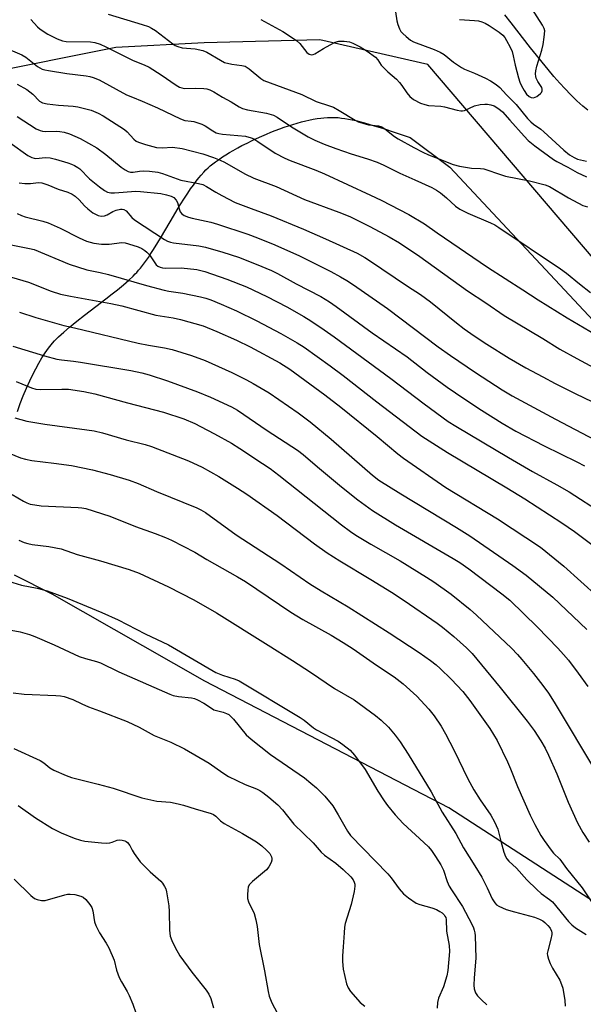
# Model space of a CAD drawing. Units: inches. Extents: x 1207772 to 1213771, y 565456 to 569456.
# Drawn here: x 1211402 to 1211576, y 565934 to 566238 of the extents above; entities that cross this region are included whole.
import ezdxf

# ---------------------------------------------------------------- set-up
doc = ezdxf.new("R2010")
doc.units = ezdxf.units.IN
doc.header["$MEASUREMENT"] = 0
for name, color, linetype in [('HYDRO-Single Line Stream', 4, 'Continuous'), ('NTRL-Pasture Land', 2, 'Continuous'), ('NTRL-Trees', 3, 'Continuous'), ('Undefined', 1, 'Continuous')]:
    doc.layers.add(name, color=color, linetype=linetype)

msp = doc.modelspace()

# ---------------------------------------------------------------- linework, layer by layer
at = {"layer": 'HYDRO-Single Line Stream'}
msp.add_lwpolyline([(1211576.9, 566210.21), (1211575.38, 566211.48), (1211574.46, 566212.29), (1211573.54, 566213.14), (1211572.62, 566214.03), (1211571.7, 566214.95), (1211569.86, 566216.87), (1211568.33, 566218.54), (1211566.49, 566220.63), (1211564.66, 566222.79), (1211562.84, 566225), (1211561.05, 566227.23), (1211559.27, 566229.48), (1211553.27, 566237.19), (1211551.37, 566239.61)], dxfattribs=at)
at = {"layer": 'NTRL-Pasture Land'}
for points in [[(1211400.92, 566117.31), (1211401.81, 566119.69), (1211402.75, 566122.07), (1211403.73, 566124.42), (1211404.76, 566126.72), (1211405.66, 566128.63), (1211406.59, 566130.47), (1211407.54, 566132.22), (1211408.51, 566133.86), (1211409.49, 566135.39), (1211409.98, 566136.1), (1211410.48, 566136.78), (1211411.31, 566137.82), (1211411.72, 566138.3), (1211412.39, 566139.02), (1211413.61, 566140.25), (1211414.4, 566141), (1211415.24, 566141.76), (1211417.03, 566143.3), (1211419.27, 566145.13), (1211421.63, 566146.98), (1211425.09, 566149.63), (1211428.2, 566152), (1211430.21, 566153.56), (1211431.82, 566154.84), (1211433.65, 566156.35), (1211434.51, 566157.09), (1211435.33, 566157.82), (1211436.6, 566159.01), (1211437.3, 566159.7), (1211437.73, 566160.15), (1211438.33, 566160.82), (1211438.93, 566161.53), (1211439.53, 566162.29), (1211440.13, 566163.09), (1211441.34, 566164.78), (1211441.94, 566165.68), (1211442.75, 566166.92), (1211443.97, 566168.86), (1211445.4, 566171.22), (1211449.11, 566177.52), (1211450.99, 566180.66), (1211452.68, 566183.36), (1211453.52, 566184.65), (1211454.37, 566185.91), (1211455.23, 566187.12), (1211456.09, 566188.28), (1211456.95, 566189.37), (1211457.6, 566190.15), (1211458.47, 566191.12), (1211459.12, 566191.79), (1211459.78, 566192.42), (1211460.44, 566193), (1211461.23, 566193.64), (1211462.09, 566194.3), (1211463.01, 566194.95), (1211464.24, 566195.79), (1211465.29, 566196.45), (1211466.38, 566197.12), (1211467.51, 566197.79), (1211468.99, 566198.62), (1211470.21, 566199.28), (1211471.79, 566200.09), (1211473.4, 566200.88), (1211474.72, 566201.5), (1211476.39, 566202.25), (1211477.75, 566202.83), (1211479.11, 566203.4), (1211480.48, 566203.93), (1211481.86, 566204.45), (1211483.23, 566204.94), (1211484.59, 566205.4), (1211485.95, 566205.83), (1211487.3, 566206.23), (1211488.62, 566206.59), (1211489.93, 566206.92), (1211490.89, 566207.14), (1211492.16, 566207.4), (1211493.38, 566207.62), (1211494.58, 566207.79), (1211495.45, 566207.89), (1211496.57, 566207.98), (1211497.39, 566208.01), (1211498.43, 566208.01), (1211499.18, 566207.98), (1211499.92, 566207.92), (1211500.93, 566207.8), (1211501.98, 566207.65), (1211503.07, 566207.46), (1211504.18, 566207.24), (1211505.32, 566206.99), (1211506.49, 566206.71), (1211507.98, 566206.32), (1211510.75, 566205.52), (1211513.93, 566204.53), (1211517.52, 566203.34), (1211522.16, 566201.75), (1211534.34, 566192.64), (1211612.56, 566109.04)], [(1211623.89, 565936.76), (1211534.05, 565994.96), (1211458.72, 566034.04), (1211411.66, 566060.94), (1211400, 566066.72)]]:
    msp.add_lwpolyline(points, dxfattribs=at)
at = {"layer": 'NTRL-Trees'}
msp.add_lwpolyline([(1211635.49, 566233.73), (1211660.49, 566208.73), (1211697.99, 566171.23), (1211702.2, 566162.82), (1211773.39, 566057.96), (1211764.69, 566027.53), (1211732.51, 566016.22), (1211693.38, 566049.27), (1211647.29, 566109.27), (1211586.41, 566155.37), (1211527.53, 566224.3), (1211494.23, 566231.89), (1211458.58, 566231.02), (1211431.32, 566229.57), (1211389.65, 566221.23), (1211352.15, 566258.73), (1211331.32, 566300.4), (1211324.65, 566329.29), (1211334.22, 566351.9), (1211358.41, 566362.9), (1211422.99, 566362.9), (1211527.15, 566342.07), (1211606.32, 566300.4), (1211614.65, 566279.57)], close=True, dxfattribs=at)
at = {"layer": 'Undefined'}
for points, elevation in [([(1211401.51, 566187.78), (1211403.24, 566187.6), (1211404.97, 566187.63), (1211407.46, 566187.87), (1211408.48, 566187.78), (1211410.28, 566187.21), (1211413.51, 566185.84), (1211416.48, 566184.95), (1211417.8, 566184.33), (1211418.75, 566183.71), (1211419.95, 566182.57), (1211421.62, 566180.66), (1211422.62, 566179.74), (1211424.25, 566178.56), (1211425.8, 566177.75), (1211426.82, 566177.55), (1211427.82, 566177.65), (1211428.61, 566177.96), (1211430.41, 566178.96), (1211431.44, 566179.42), (1211432.78, 566179.68), (1211433.3, 566179.67), (1211433.8, 566179.56), (1211434.46, 566179.15), (1211436.25, 566177.11), (1211437.08, 566176.39), (1211446.29, 566170.34), (1211447.22, 566169.83), (1211448.22, 566169.48), (1211449.08, 566169.31), (1211456.93, 566168.34), (1211458.93, 566167.99), (1211464.31, 566166.44), (1211469.18, 566164.87), (1211474.62, 566162.74), (1211479.36, 566160.73), (1211481.21, 566159.79), (1211486.98, 566156.61), (1211494.51, 566152.72), (1211497.26, 566151.1), (1211499.33, 566149.7), (1211510.38, 566141.53), (1211521.16, 566134.15), (1211527.36, 566129.3), (1211533.55, 566124.81), (1211538.66, 566121.28), (1211544.12, 566117.7), (1211550.54, 566113.67), (1211554.77, 566111.23), (1211563.44, 566106.71), (1211573.56, 566101.72), (1211575.87, 566100.46)], 512), ([(1211400.87, 566178.36), (1211402.19, 566177.72), (1211403.31, 566177.34), (1211408.78, 566175.99), (1211410.45, 566175.47), (1211414.11, 566173.86), (1211419.94, 566170.86), (1211422.3, 566169.86), (1211424.47, 566169.23), (1211426.93, 566168.84), (1211429.25, 566168.92), (1211433.19, 566169.37), (1211434.16, 566169.29), (1211435.23, 566169.03), (1211438.24, 566168.03), (1211439.29, 566167.55), (1211440.27, 566166.98), (1211440.91, 566166.43), (1211441.64, 566165.57), (1211443.77, 566162.56), (1211444.31, 566162.08), (1211444.94, 566161.77), (1211445.7, 566161.59), (1211446.51, 566161.51), (1211451.41, 566161.56), (1211456.3, 566161.04), (1211458.75, 566160.42), (1211465.58, 566158.13), (1211471.57, 566155.73), (1211477.89, 566152.72), (1211484.09, 566149.52), (1211489.29, 566146.61), (1211491.51, 566145.22), (1211495.61, 566142.5), (1211498.71, 566140.3), (1211516.12, 566127.48), (1211526.47, 566119.61), (1211533.88, 566114.22), (1211536.23, 566112.72), (1211552.45, 566103.04), (1211559.86, 566098.72), (1211567.32, 566094.67), (1211571.16, 566092.47), (1211572.92, 566091.38), (1211579.6, 566087.02)], 514), ([(1211398.97, 566168.65), (1211404.62, 566167.56), (1211406.11, 566167.19), (1211416.9, 566162.67), (1211422.35, 566160.94), (1211426.49, 566160.13), (1211429, 566159.53), (1211440.74, 566156.16), (1211446.24, 566154.7), (1211447.65, 566154.41), (1211451.95, 566153.76), (1211457.44, 566152.66), (1211459.05, 566152.25), (1211460.58, 566151.72), (1211463.83, 566150.41), (1211468.55, 566148.3), (1211474.8, 566145.27), (1211482.24, 566141.34), (1211487.26, 566138.46), (1211489.46, 566137.08), (1211497.48, 566131.4), (1211501.47, 566128.41), (1211511.79, 566120.27), (1211525.69, 566109.66), (1211533.64, 566104.59), (1211551.94, 566093.69), (1211557.51, 566090.28), (1211568.91, 566082.95), (1211572.77, 566080.26), (1211579.43, 566075.3)], 516), ([(1211394.84, 566159.9), (1211404.4, 566157.21), (1211411.36, 566154.42), (1211414.2, 566153.47), (1211417.35, 566152.8), (1211429.81, 566150.61), (1211433.14, 566149.85), (1211443.6, 566146.99), (1211448.96, 566146.15), (1211451.23, 566145.69), (1211458.22, 566143.66), (1211462.49, 566141.97), (1211468.56, 566139.26), (1211472.74, 566137.19), (1211481.94, 566132.23), (1211485.02, 566130.31), (1211495.74, 566122.44), (1211500.68, 566118.62), (1211511.94, 566109.5), (1211518.29, 566104.25), (1211520.07, 566102.9), (1211533.17, 566093.8), (1211549.08, 566084.1), (1211562.28, 566075.36), (1211569.53, 566069.58), (1211580.03, 566060.12)], 518), ([(1211401.61, 566147.86), (1211406.59, 566146.26), (1211415.26, 566143.76), (1211418.55, 566143.05), (1211438.17, 566138.37), (1211441.33, 566137.7), (1211446.34, 566136.87), (1211448.67, 566136.37), (1211454.69, 566134.54), (1211458.87, 566132.97), (1211467.13, 566129.27), (1211471.59, 566127.05), (1211473.65, 566125.95), (1211478.59, 566123.02), (1211487.51, 566116.81), (1211491.24, 566114.04), (1211497.76, 566108.72), (1211510.53, 566097.65), (1211512.46, 566096.08), (1211519.2, 566091.84), (1211536.38, 566081.5), (1211540.57, 566078.87), (1211553.75, 566069.78), (1211557.91, 566066.78), (1211566.09, 566060), (1211576.6, 566049.97)], 520), ([(1211400.51, 566126.51), (1211405.31, 566124.55), (1211406.6, 566124.16), (1211408.2, 566124.01), (1211414.62, 566124.2), (1211416.69, 566124.13), (1211421.39, 566123.47), (1211424.83, 566122.76), (1211434.94, 566119.95), (1211445.99, 566117.07), (1211452.29, 566114.95), (1211455.68, 566113.53), (1211457.47, 566112.66), (1211461.78, 566110.37), (1211466.94, 566107.45), (1211469.59, 566105.8), (1211476.6, 566101.21), (1211478.88, 566099.66), (1211481.61, 566097.63), (1211500.91, 566082.28), (1211503.67, 566080.25), (1211505.4, 566079.14), (1211510.03, 566076.37), (1211519.07, 566071.17), (1211527.14, 566066.18), (1211529.38, 566064.72), (1211534.74, 566060.9), (1211540.61, 566056.14), (1211542.57, 566054.45), (1211553.42, 566044.23), (1211555.26, 566042.3), (1211556.62, 566040.74), (1211560.16, 566036.43), (1211563.03, 566032.73), (1211564.77, 566030.37), (1211566.53, 566027.64), (1211579.88, 566005.26)], 524), ([(1211400.1, 566115.32), (1211403.81, 566114.32), (1211409.38, 566113.32), (1211422.36, 566111.64), (1211424.65, 566111.25), (1211427.15, 566110.66), (1211434.47, 566108.51), (1211440.37, 566107.04), (1211442.34, 566106.47), (1211453.72, 566102.04), (1211457.95, 566100.13), (1211463.08, 566097.23), (1211468.82, 566093.65), (1211471.7, 566091.74), (1211481.11, 566085.13), (1211492.57, 566076.46), (1211496.54, 566073.65), (1211500.4, 566071.15), (1211510.03, 566065.46), (1211516.38, 566061.52), (1211520.29, 566058.95), (1211530.48, 566051.96), (1211532.06, 566050.77), (1211535.59, 566047.8), (1211539.52, 566044.32), (1211541.28, 566042.58), (1211549.91, 566032.08), (1211558.17, 566021.78), (1211560.38, 566018.86), (1211562.47, 566015.68), (1211563.79, 566013.36), (1211564.81, 566011.2), (1211567.36, 566005.47), (1211570.9, 565996.78), (1211573.79, 565990.4), (1211575.42, 565987.35), (1211577.38, 565984.45)], 526), ([(1211380.79, 566111.56), (1211401.93, 566102.94), (1211403.44, 566102.53), (1211405.37, 566102.19), (1211412.16, 566101.37), (1211417.58, 566100.59), (1211424.09, 566099.28), (1211429.51, 566097.82), (1211435.4, 566096.06), (1211438.2, 566095.07), (1211443.86, 566092.55), (1211456.32, 566087.55), (1211457.56, 566086.94), (1211458.96, 566086.11), (1211468.43, 566079.26), (1211482.25, 566070.3), (1211491.18, 566064.12), (1211494.66, 566061.9), (1211502.95, 566057), (1211515.66, 566048.97), (1211524.86, 566042.92), (1211528.4, 566040.48), (1211530.11, 566039.14), (1211531.37, 566038.02), (1211534.76, 566034.73), (1211538.37, 566030.86), (1211540.54, 566028.13), (1211546.74, 566019.47), (1211548.93, 566015.73), (1211552.17, 566009.2), (1211553.09, 566007.06), (1211555.26, 566001.58), (1211559.19, 565992.7), (1211560.6, 565989.82), (1211562.48, 565986.43), (1211563.43, 565984.94), (1211565.64, 565981.9), (1211566.38, 565981.03), (1211568.3, 565979.2), (1211570.33, 565976.32), (1211575.2, 565970.29), (1211578.7, 565965.08)], 528), ([(1211399.34, 566091.69), (1211402.78, 566089.62), (1211403.82, 566089.12), (1211404.92, 566088.72), (1211406.28, 566088.42), (1211408.22, 566088.18), (1211419.67, 566087.65), (1211420.81, 566087.55), (1211422.08, 566087.31), (1211429.45, 566085.01), (1211437.32, 566081.78), (1211443.46, 566079.66), (1211446.58, 566078.41), (1211448.44, 566077.54), (1211455.64, 566073.87), (1211459.34, 566071.6), (1211468.88, 566066.22), (1211471.3, 566064.78), (1211485.33, 566055.36), (1211489.03, 566053.13), (1211497.7, 566048.3), (1211501.44, 566046.04), (1211504.51, 566044), (1211511.72, 566039), (1211517.13, 566035.39), (1211519.96, 566033.24), (1211524.18, 566029.42), (1211527.89, 566025.39), (1211529.54, 566023.36), (1211531.64, 566020.22), (1211533.02, 566017.79), (1211535.67, 566012.64), (1211539.94, 566003.95), (1211541.73, 566000.55), (1211543.71, 565997.42), (1211547.04, 565992.68), (1211548.14, 565990.7), (1211549.15, 565988.37), (1211550.08, 565984.67), (1211551.04, 565981.33), (1211551.51, 565979.99), (1211551.91, 565979.29), (1211552.57, 565978.54), (1211554.92, 565976.38), (1211558.07, 565972.79), (1211561.22, 565969.75), (1211562.53, 565968.59), (1211565.15, 565966.74), (1211565.99, 565966.02), (1211571.02, 565959.94), (1211571.99, 565958.86), (1211573.09, 565958), (1211576.44, 565955.93)], 530), ([(1211401.4, 566077.52), (1211403, 566076.89), (1211404.1, 566076.56), (1211405.49, 566076.28), (1211410.66, 566075.62), (1211414.44, 566074.94), (1211419.41, 566073.19), (1211426.61, 566071.23), (1211435.4, 566068.52), (1211438.5, 566067.38), (1211447.54, 566063.14), (1211455.32, 566059.12), (1211462.37, 566055.14), (1211478.26, 566045.13), (1211485.84, 566040.47), (1211491.36, 566036.85), (1211498.72, 566031.77), (1211504.79, 566028.31), (1211511.38, 566023.48), (1211513.18, 566022.03), (1211515.44, 566019.89), (1211517.46, 566017.46), (1211519.01, 566015.4), (1211521.55, 566011.54), (1211528.59, 565999.94), (1211531.98, 565993.62), (1211536.18, 565987.04), (1211538.61, 565982.61), (1211542.09, 565977.14), (1211544.2, 565973.61), (1211545.92, 565970.34), (1211547.46, 565966.9), (1211548.2, 565965.72), (1211548.76, 565965.12), (1211549.43, 565964.65), (1211551.77, 565963.64), (1211554.29, 565962.89), (1211560.44, 565961.28), (1211562.07, 565960.69), (1211563.08, 565960.13), (1211563.71, 565959.66), (1211564.62, 565958.73), (1211565.28, 565957.85), (1211565.72, 565956.92), (1211565.82, 565956.43), (1211565.82, 565955.89), (1211565.55, 565954.52), (1211564.55, 565950.92), (1211564.43, 565950.08), (1211564.46, 565949.46), (1211564.75, 565948.35), (1211565.28, 565946.98), (1211566.03, 565945.56), (1211568.27, 565941.82), (1211568.85, 565940.45), (1211569.19, 565939.32), (1211569.83, 565935.56), (1211569.97, 565933.83)], 532), ([(1211396.87, 566065.29), (1211402.19, 566063.67), (1211407.06, 566062.72), (1211410.1, 566061.96), (1211416.29, 566059.63), (1211427.01, 566055.29), (1211431.98, 566053.01), (1211440.37, 566048.69), (1211447.56, 566045.24), (1211462.2, 566036.78), (1211464.21, 566035.93), (1211468.1, 566034.73), (1211469.32, 566034.16), (1211488.16, 566022.81), (1211489.36, 566022), (1211492.3, 566019.69), (1211493.25, 566019.02), (1211499.9, 566015.57), (1211501.31, 566014.56), (1211503.57, 566012.74), (1211504.93, 566011.24), (1211508.27, 566006.82), (1211512.18, 566000.12), (1211514.09, 565997.12), (1211515.12, 565995.71), (1211517.5, 565992.86), (1211519.97, 565990.18), (1211526.34, 565984.35), (1211527.77, 565982.94), (1211528.66, 565981.84), (1211529.98, 565979.99), (1211531.54, 565977.46), (1211532.35, 565975.74), (1211533.55, 565972.28), (1211534.2, 565970.83), (1211534.88, 565969.67), (1211538.25, 565964.52), (1211541.13, 565959.08), (1211541.63, 565958.01), (1211541.89, 565957.23), (1211542.06, 565956.4), (1211542.14, 565955.52), (1211542.41, 565948.61), (1211541.85, 565942.55), (1211541.76, 565940.3), (1211541.88, 565939.2), (1211542.32, 565937.89), (1211542.91, 565936.96), (1211544.09, 565935.76), (1211545.81, 565934.26)], 534), ([(1211397.89, 566049.98), (1211401.8, 566049.27), (1211404.65, 566048.44), (1211406.32, 566047.86), (1211412.27, 566045.29), (1211420.03, 566041.71), (1211421.99, 566041.05), (1211425.37, 566040.18), (1211426.62, 566039.72), (1211432.26, 566036.94), (1211447.98, 566030.01), (1211449.04, 566029.69), (1211450.64, 566029.35), (1211454.62, 566028.96), (1211455.54, 566028.7), (1211456.45, 566028.33), (1211458.43, 566027.31), (1211460.81, 566025.69), (1211461.54, 566025.27), (1211462.32, 566025), (1211464.47, 566024.54), (1211465.49, 566024.14), (1211466.18, 566023.74), (1211466.81, 566023.19), (1211467.58, 566022.36), (1211471.56, 566017.56), (1211473.06, 566016.14), (1211479.05, 566011.4), (1211489.47, 566004.27), (1211491.46, 566002.65), (1211493.18, 566001.12), (1211495.76, 565998.62), (1211498.22, 565995.65), (1211499.92, 565992.83), (1211502.74, 565987.78), (1211503.66, 565986.46), (1211515.19, 565974.59), (1211516.22, 565973.35), (1211518.73, 565969.98), (1211520.03, 565968.45), (1211521.59, 565967.19), (1211524, 565965.62), (1211525.09, 565965.18), (1211528.85, 565964.11), (1211530.24, 565963.58), (1211531.29, 565963.04), (1211532.02, 565962.56), (1211532.57, 565962.03), (1211532.86, 565961.62), (1211533.07, 565961.2), (1211533.24, 565960.56), (1211533.36, 565956.96), (1211534.16, 565952.49), (1211534.23, 565950.68), (1211533.74, 565944.78), (1211533.46, 565943.16), (1211532.41, 565939.81), (1211530.85, 565936.25), (1211530.54, 565934.92), (1211530.45, 565933.17)], 536), ([(1211399.63, 566030.47), (1211403.02, 566030.11), (1211412.81, 566029.67), (1211414.22, 566029.55), (1211415.34, 566029.36), (1211418.07, 566028.42), (1211420.79, 566027.05), (1211422.91, 566026.15), (1211426.31, 566024.93), (1211434.81, 566021.58), (1211438.46, 566019.89), (1211443.09, 566017.34), (1211448.28, 566015.22), (1211452.49, 566013.22), (1211460.1, 566008.77), (1211464.35, 566005.74), (1211466.09, 566004.64), (1211471.16, 566002.15), (1211474.74, 566000.84), (1211475.71, 566000.39), (1211476.68, 565999.77), (1211478.56, 565998.29), (1211481.24, 565995.9), (1211482.69, 565994.41), (1211486.23, 565989.97), (1211492.2, 565984.15), (1211494.62, 565981.27), (1211495.67, 565980.39), (1211499.17, 565977.93), (1211501.48, 565976.02), (1211503.8, 565973.71), (1211504.49, 565972.82), (1211504.88, 565972.1), (1211505.06, 565971.41), (1211505.07, 565970.86), (1211504.8, 565969.17), (1211503.92, 565965.21), (1211502.08, 565959.3), (1211501.88, 565958.17), (1211501.71, 565956.45), (1211501.49, 565952.12), (1211501.23, 565949.29), (1211501.24, 565947.55), (1211501.47, 565945.24), (1211502.47, 565940.73), (1211502.95, 565939.46), (1211503.69, 565938.29), (1211506.73, 565934.98), (1211508.08, 565933.82)], 538), ([(1211399.81, 566013.32), (1211407.91, 566009.56), (1211409.13, 566008.83), (1211410.95, 566007.36), (1211412.21, 566006.65), (1211415.98, 566004.99), (1211417.62, 566004.37), (1211425.83, 566002.34), (1211430.52, 566001.09), (1211439.32, 565998.09), (1211443.95, 565997.1), (1211448.2, 565996.72), (1211450.52, 565996.27), (1211452.23, 565995.83), (1211455.74, 565994.67), (1211460.71, 565993.23), (1211461.47, 565992.89), (1211462.13, 565992.45), (1211463.64, 565991), (1211464.73, 565990.21), (1211470.41, 565987.1), (1211474.72, 565984.48), (1211476.33, 565983.28), (1211477.84, 565981.98), (1211478.79, 565980.88), (1211479.31, 565979.9), (1211479.42, 565979.4), (1211479.42, 565978.89), (1211479.2, 565978.09), (1211478.53, 565976.81), (1211477.78, 565975.91), (1211473.44, 565972.27), (1211472.45, 565971.25), (1211472.12, 565970.5), (1211471.98, 565969.65), (1211471.89, 565968.19), (1211471.94, 565967.03), (1211472.25, 565965.96), (1211473.96, 565962.37), (1211474.49, 565960.42), (1211474.87, 565958.42), (1211475.5, 565952.84), (1211477.13, 565944.73), (1211478.3, 565938.29), (1211478.63, 565936.87), (1211479.41, 565934.88), (1211481.79, 565930.43)], 540)]:
    msp.add_lwpolyline(points, dxfattribs=dict(at, elevation=elevation))
for points in [[(1211537.33, 566238.22, 494), (1211542, 566237.91, 494), (1211543.15, 566237.74, 494), (1211544.26, 566237.46, 494), (1211545.25, 566237.04, 494), (1211546.44, 566236.34, 494), (1211549.62, 566234.25, 494), (1211550.66, 566233.4, 494), (1211551.29, 566232.64, 494), (1211551.88, 566231.68, 494), (1211552.96, 566229.61, 494), (1211553.54, 566228.3, 494), (1211553.92, 566226.99, 494), (1211554.55, 566224.06, 494), (1211555.57, 566220.23, 494), (1211555.99, 566218.83, 494), (1211556.43, 566217.72, 494), (1211557.24, 566216.25, 494), (1211558.03, 566215.17, 494), (1211558.81, 566214.47, 494), (1211559.5, 566214.11, 494), (1211560.22, 566214.05, 494), (1211561.2, 566214.49, 494), (1211562.34, 566215.33, 494), (1211562.67, 566215.72, 494), (1211562.85, 566216.17, 494), (1211562.84, 566216.67, 494), (1211562.69, 566217.18, 494), (1211561.47, 566219.11, 494), (1211560.99, 566220.13, 494), (1211560.84, 566220.65, 494), (1211560.76, 566221.47, 494), (1211560.85, 566222.33, 494), (1211561.19, 566223.77, 494), (1211562.74, 566228.72, 494), (1211563.17, 566230.43, 494), (1211563.51, 566232.71, 494), (1211563.62, 566234.67, 494), (1211563.47, 566235.46, 494), (1211562.99, 566236.46, 494), (1211558.98, 566242.68, 494)], [(1211428.94, 566239.89, 500), (1211439.47, 566236.69, 500), (1211441.35, 566236.01, 500), (1211442.33, 566235.53, 500), (1211443.5, 566234.76, 500), (1211448.91, 566230.64, 500), (1211449.64, 566230.21, 500), (1211450.41, 566229.87, 500), (1211451.76, 566229.5, 500), (1211455.73, 566229.17, 500), (1211458.17, 566228.68, 500), (1211459.43, 566228.15, 500), (1211463.55, 566225.6, 500), (1211464.85, 566224.96, 500), (1211467.08, 566224.39, 500), (1211470.17, 566224.05, 500), (1211471.2, 566223.78, 500), (1211472.41, 566223.02, 500), (1211476.07, 566220, 500), (1211477.01, 566219.38, 500), (1211480.9, 566217.97, 500), (1211488.65, 566215.01, 500), (1211493.09, 566212.93, 500), (1211497.18, 566211.6, 500), (1211498.41, 566211.13, 500), (1211500.22, 566210.15, 500), (1211505.12, 566207.16, 500), (1211506.11, 566206.66, 500), (1211507.5, 566206.18, 500), (1211509.21, 566205.73, 500), (1211512.36, 566205.38, 500), (1211513.42, 566205.06, 500), (1211514.35, 566204.46, 500), (1211517.25, 566202.13, 500), (1211518.41, 566201.38, 500), (1211523.22, 566198.74, 500), (1211526.02, 566197.31, 500), (1211527.82, 566196.44, 500), (1211529.93, 566195.58, 500), (1211535.43, 566193.51, 500), (1211537.35, 566192.9, 500), (1211541.05, 566192.3, 500), (1211543.84, 566192.27, 500), (1211544.85, 566192.13, 500), (1211546.11, 566191.76, 500), (1211549.04, 566190.67, 500), (1211551.55, 566189.9, 500), (1211558.92, 566188.39, 500), (1211563.78, 566187.2, 500), (1211565.06, 566186.64, 500), (1211570.99, 566183.14, 500), (1211575.42, 566180.8, 500), (1211576.78, 566180.4, 500)], [(1211517.57, 566240.54, 496), (1211518.01, 566237.75, 496), (1211518.3, 566236.65, 496), (1211518.84, 566235.29, 496), (1211519.27, 566234.54, 496), (1211519.82, 566233.9, 496), (1211520.87, 566232.94, 496), (1211522.2, 566231.85, 496), (1211523.19, 566231.28, 496), (1211529.48, 566228.97, 496), (1211531.39, 566228.14, 496), (1211532.56, 566227.36, 496), (1211535.47, 566224.98, 496), (1211537.96, 566223.37, 496), (1211538.85, 566222.92, 496), (1211542.01, 566221.61, 496), (1211545.37, 566220.08, 496), (1211546.92, 566219.25, 496), (1211548.69, 566218.15, 496), (1211549.74, 566217.25, 496), (1211551.86, 566214.91, 496), (1211554.81, 566211.94, 496), (1211558.34, 566207.64, 496), (1211559.31, 566206.63, 496), (1211560.15, 566205.92, 496), (1211562.45, 566204.32, 496), (1211563.36, 566203.57, 496), (1211569.48, 566197.9, 496), (1211571.29, 566196.48, 496), (1211572.72, 566195.57, 496), (1211573.71, 566195.13, 496), (1211576.55, 566194.49, 496)], [(1211405.07, 566238.2, 502), (1211407.1, 566235.9, 502), (1211407.92, 566235.19, 502), (1211410.34, 566233.7, 502), (1211413.17, 566232.22, 502), (1211414.84, 566231.65, 502), (1211415.97, 566231.42, 502), (1211423.45, 566231.33, 502), (1211424.86, 566231.08, 502), (1211426.45, 566230.57, 502), (1211428.2, 566229.78, 502), (1211436.66, 566225.58, 502), (1211440, 566224.2, 502), (1211441.56, 566223.46, 502), (1211445.25, 566221.1, 502), (1211449.92, 566217.89, 502), (1211450.94, 566217.32, 502), (1211451.7, 566217.07, 502), (1211452.51, 566216.94, 502), (1211455.97, 566216.99, 502), (1211458.5, 566216.9, 502), (1211459.33, 566216.78, 502), (1211460.3, 566216.48, 502), (1211461.52, 566215.87, 502), (1211464.24, 566214.25, 502), (1211466.93, 566212.81, 502), (1211469.38, 566211.29, 502), (1211470.39, 566210.77, 502), (1211471.89, 566210.35, 502), (1211477.78, 566209.25, 502), (1211479.9, 566208.67, 502), (1211481.05, 566208.1, 502), (1211483.91, 566206.09, 502), (1211486.02, 566204.76, 502), (1211490.69, 566202.02, 502), (1211492.72, 566200.98, 502), (1211495.59, 566199.74, 502), (1211499.17, 566198.4, 502), (1211503.96, 566196.74, 502), (1211508.96, 566195.2, 502), (1211511.92, 566194.16, 502), (1211513.95, 566193.27, 502), (1211518.96, 566190.82, 502), (1211523.58, 566188.78, 502), (1211528.78, 566186.37, 502), (1211530.29, 566185.52, 502), (1211531.5, 566184.7, 502), (1211533.32, 566183.18, 502), (1211536.11, 566180.65, 502), (1211537.4, 566179.71, 502), (1211539.91, 566178.48, 502), (1211546.94, 566175.47, 502), (1211548.21, 566174.81, 502), (1211549.46, 566174.03, 502), (1211568.54, 566161.28, 502), (1211570.38, 566159.92, 502), (1211574.32, 566156.64, 502), (1211577.72, 566154.01, 502)], [(1211476.02, 566238.21, 498), (1211482.84, 566234.52, 498), (1211487.03, 566231.74, 498), (1211488.12, 566230.78, 498), (1211490.19, 566228.03, 498), (1211490.98, 566227.45, 498), (1211491.71, 566227.31, 498), (1211492.23, 566227.38, 498), (1211492.74, 566227.56, 498), (1211495.4, 566229.24, 498), (1211497.45, 566230.4, 498), (1211499.01, 566231.19, 498), (1211500.09, 566231.51, 498), (1211501.75, 566231.53, 498), (1211503.41, 566231.28, 498), (1211504.45, 566230.88, 498), (1211506.72, 566229.73, 498), (1211508.9, 566228.41, 498), (1211511.41, 566226.59, 498), (1211512.12, 566225.79, 498), (1211513.22, 566224.14, 498), (1211513.99, 566223.28, 498), (1211515.24, 566222.06, 498), (1211517.86, 566219.82, 498), (1211518.86, 566218.78, 498), (1211519.58, 566217.86, 498), (1211521.06, 566215.59, 498), (1211522.01, 566214.44, 498), (1211523.16, 566213.53, 498), (1211525.27, 566212.42, 498), (1211526.67, 566211.92, 498), (1211527.73, 566211.7, 498), (1211531.62, 566211.43, 498), (1211532.74, 566211.29, 498), (1211536.65, 566210.22, 498), (1211537.76, 566210.02, 498), (1211538.22, 566210.03, 498), (1211538.87, 566210.17, 498), (1211542, 566211.56, 498), (1211543.69, 566211.95, 498), (1211545.14, 566212.09, 498), (1211545.98, 566212.07, 498), (1211547, 566211.89, 498), (1211548, 566211.53, 498), (1211549.49, 566210.62, 498), (1211550.57, 566209.69, 498), (1211552.86, 566207.18, 498), (1211557.24, 566202.17, 498), (1211558.53, 566200.86, 498), (1211560.55, 566199.27, 498), (1211566.39, 566194.98, 498), (1211567.36, 566194.37, 498), (1211570.77, 566192.62, 498), (1211573.64, 566190.95, 498), (1211576.49, 566189.66, 498)], [(1211396.03, 566229.93, 504), (1211402.31, 566227.34, 504), (1211403.51, 566226.56, 504), (1211407.14, 566223.7, 504), (1211408.56, 566222.91, 504), (1211409.36, 566222.66, 504), (1211410.49, 566222.44, 504), (1211416.23, 566221.55, 504), (1211422.17, 566220.77, 504), (1211423.29, 566220.57, 504), (1211424.33, 566220.29, 504), (1211426.13, 566219.53, 504), (1211434.63, 566215, 504), (1211436.43, 566214.2, 504), (1211439.45, 566213.03, 504), (1211444.2, 566210.93, 504), (1211451.29, 566207.5, 504), (1211452.63, 566207.03, 504), (1211454.56, 566206.85, 504), (1211455.39, 566206.68, 504), (1211457.85, 566205.87, 504), (1211458.88, 566205.39, 504), (1211461.27, 566203.81, 504), (1211462.29, 566203.27, 504), (1211463.1, 566203.03, 504), (1211464.23, 566202.86, 504), (1211471.29, 566202.19, 504), (1211473.09, 566201.7, 504), (1211473.85, 566201.33, 504), (1211475.12, 566200.56, 504), (1211480.51, 566196.92, 504), (1211483.42, 566195.37, 504), (1211485.06, 566194.66, 504), (1211493, 566191.67, 504), (1211495.64, 566190.57, 504), (1211509.91, 566184.04, 504), (1211513.19, 566182.47, 504), (1211521.67, 566178, 504), (1211526.58, 566175.16, 504), (1211530.46, 566172.35, 504), (1211546.01, 566161.76, 504), (1211556.83, 566154.84, 504), (1211561.64, 566151.67, 504), (1211570.59, 566146.12, 504), (1211579.31, 566141, 504)], [(1211400.84, 566218.26, 506), (1211403.81, 566216.57, 506), (1211405.69, 566215.13, 506), (1211407.76, 566213.02, 506), (1211408.69, 566212.48, 506), (1211410.1, 566212.18, 506), (1211413.63, 566211.74, 506), (1211418.1, 566211.47, 506), (1211419.62, 566211.27, 506), (1211423.67, 566210.2, 506), (1211425.88, 566209.33, 506), (1211427.43, 566208.45, 506), (1211433.96, 566204.3, 506), (1211434.85, 566203.56, 506), (1211436.88, 566201.23, 506), (1211437.55, 566200.69, 506), (1211438.28, 566200.31, 506), (1211440.44, 566199.59, 506), (1211443.83, 566198.75, 506), (1211445.61, 566198.65, 506), (1211448.82, 566198.8, 506), (1211451.73, 566198.37, 506), (1211458.11, 566196.71, 506), (1211461.44, 566195.62, 506), (1211463.53, 566194.8, 506), (1211464.79, 566194.21, 506), (1211471.06, 566190.63, 506), (1211473.88, 566189.22, 506), (1211480.75, 566186.63, 506), (1211489.5, 566182.67, 506), (1211500.06, 566178.73, 506), (1211503.47, 566177.38, 506), (1211509.67, 566174.36, 506), (1211515.66, 566171.17, 506), (1211518.81, 566169.26, 506), (1211525.07, 566165.05, 506), (1211539.77, 566154.53, 506), (1211545.46, 566150.8, 506), (1211551.15, 566146.84, 506), (1211563.02, 566139.8, 506), (1211568.3, 566136.53, 506), (1211573.59, 566133.59, 506), (1211580.23, 566130.03, 506)], [(1211400.83, 566208.23, 508), (1211406.75, 566204.51, 508), (1211407.93, 566203.94, 508), (1211408.64, 566203.74, 508), (1211409.46, 566203.65, 508), (1211412.93, 566203.7, 508), (1211414.01, 566203.64, 508), (1211415.35, 566203.39, 508), (1211416.98, 566202.88, 508), (1211420.25, 566201.48, 508), (1211425.4, 566198.64, 508), (1211428.24, 566196.55, 508), (1211432.94, 566192.67, 508), (1211434.14, 566191.83, 508), (1211435.1, 566191.34, 508), (1211435.86, 566191.1, 508), (1211436.6, 566191.06, 508), (1211438.6, 566191.44, 508), (1211439.86, 566191.54, 508), (1211441.64, 566191.4, 508), (1211444.3, 566191.05, 508), (1211445.73, 566190.68, 508), (1211451.35, 566188.66, 508), (1211456.77, 566187.65, 508), (1211458.16, 566187.28, 508), (1211459.32, 566186.72, 508), (1211462.14, 566184.93, 508), (1211464, 566183.86, 508), (1211468.13, 566181.78, 508), (1211473.06, 566179.85, 508), (1211479.24, 566177.65, 508), (1211489.22, 566173.56, 508), (1211496.02, 566170.58, 508), (1211505.74, 566166.09, 508), (1211508.09, 566164.82, 508), (1211509.61, 566163.88, 508), (1211521.33, 566155.96, 508), (1211525.3, 566153.38, 508), (1211528.42, 566151.08, 508), (1211536.41, 566144.59, 508), (1211538.82, 566142.77, 508), (1211541.85, 566140.62, 508), (1211545.73, 566138.02, 508), (1211552.68, 566133.71, 508), (1211557.85, 566130.74, 508), (1211563.02, 566127.91, 508), (1211566.87, 566125.9, 508), (1211573.05, 566122.83, 508), (1211583.7, 566117.72, 508)], [(1211398.65, 566200.12, 510), (1211404.14, 566196.24, 510), (1211405.35, 566195.58, 510), (1211406.09, 566195.38, 510), (1211406.57, 566195.33, 510), (1211409.59, 566195.61, 510), (1211411.09, 566195.48, 510), (1211412.66, 566195.08, 510), (1211416.51, 566193.93, 510), (1211417.61, 566193.56, 510), (1211418.6, 566193.11, 510), (1211419.53, 566192.58, 510), (1211420.18, 566192.09, 510), (1211423.21, 566189.08, 510), (1211426.22, 566186.53, 510), (1211427.79, 566185.42, 510), (1211428.75, 566184.96, 510), (1211429.79, 566184.72, 510), (1211430.91, 566184.68, 510), (1211437.49, 566185.19, 510), (1211438.96, 566185.18, 510), (1211445.21, 566184.49, 510), (1211446.97, 566184.13, 510), (1211448.39, 566183.7, 510), (1211449.24, 566183.23, 510), (1211449.96, 566182.47, 510), (1211450.34, 566181.75, 510), (1211450.83, 566179.81, 510), (1211451.19, 566178.81, 510), (1211451.66, 566178.2, 510), (1211452.37, 566177.76, 510), (1211453.73, 566177.21, 510), (1211454.86, 566176.86, 510), (1211460.57, 566175.66, 510), (1211462.7, 566175.09, 510), (1211472.01, 566171.96, 510), (1211475.05, 566170.86, 510), (1211480.33, 566168.73, 510), (1211488.02, 566165.26, 510), (1211497.65, 566160.5, 510), (1211500.67, 566158.85, 510), (1211502.59, 566157.71, 510), (1211504.64, 566156.37, 510), (1211515.12, 566149.02, 510), (1211530.78, 566137.26, 510), (1211534.6, 566134.5, 510), (1211542.29, 566129.28, 510), (1211550.46, 566123.91, 510), (1211553.54, 566122.09, 510), (1211566.92, 566114.88, 510), (1211583.23, 566106.4, 510)], [(1211399.54, 566137.39, 522), (1211409.25, 566134.46, 522), (1211413.08, 566133.45, 522), (1211414.58, 566133.2, 522), (1211418.24, 566132.82, 522), (1211420.45, 566132.5, 522), (1211435.92, 566129.89, 522), (1211439.28, 566129.22, 522), (1211441.56, 566128.55, 522), (1211447.22, 566126.69, 522), (1211456.47, 566123.37, 522), (1211460.47, 566121.69, 522), (1211467.02, 566118.67, 522), (1211468.83, 566117.72, 522), (1211478, 566111.42, 522), (1211487.39, 566105.35, 522), (1211489.11, 566104.02, 522), (1211493.48, 566100.23, 522), (1211500.88, 566094.06, 522), (1211505.93, 566090.02, 522), (1211510.48, 566086.76, 522), (1211517.56, 566082.35, 522), (1211535.42, 566071.95, 522), (1211537.4, 566070.7, 522), (1211540.17, 566068.76, 522), (1211550.42, 566061.06, 522), (1211552.85, 566059.05, 522), (1211561.45, 566050.74, 522), (1211567.64, 566044.3, 522), (1211569.45, 566042.34, 522), (1211570.93, 566040.51, 522), (1211573.99, 566036.52, 522), (1211576.91, 566032.43, 522)], [(1211401.2, 565995.7, 542), (1211406.54, 565991.92, 542), (1211411.71, 565988.6, 542), (1211414.45, 565987.28, 542), (1211418.48, 565985.59, 542), (1211420.39, 565985.01, 542), (1211421.78, 565984.7, 542), (1211426.88, 565984.17, 542), (1211428.3, 565984.11, 542), (1211429.42, 565984.2, 542), (1211430.22, 565984.41, 542), (1211431.73, 565985, 542), (1211432.52, 565985.1, 542), (1211433.3, 565985.05, 542), (1211434.06, 565984.86, 542), (1211434.52, 565984.61, 542), (1211434.94, 565984.27, 542), (1211435.62, 565983.4, 542), (1211436.31, 565981.91, 542), (1211436.92, 565980.91, 542), (1211438.84, 565978.31, 542), (1211441.9, 565975.27, 542), (1211445.14, 565972.39, 542), (1211445.72, 565971.75, 542), (1211446.36, 565970.77, 542), (1211446.7, 565969.97, 542), (1211446.91, 565969.12, 542), (1211447.61, 565964.74, 542), (1211447.74, 565963, 542), (1211447.81, 565957.29, 542), (1211448.08, 565955.43, 542), (1211448.53, 565954.03, 542), (1211449.57, 565951.89, 542), (1211451.03, 565949.31, 542), (1211454.75, 565944.26, 542), (1211459.16, 565938.73, 542), (1211459.95, 565937.48, 542), (1211460.59, 565936.15, 542), (1211461.42, 565933.26, 542)], [(1211399.92, 565972.98, 544), (1211405.07, 565967.94, 544), (1211406.22, 565967.05, 544), (1211406.98, 565966.68, 544), (1211408.36, 565966.39, 544), (1211409.5, 565966.45, 544), (1211415.52, 565968.12, 544), (1211416.38, 565968.32, 544), (1211417.25, 565968.41, 544), (1211418.62, 565968.24, 544), (1211420.51, 565967.76, 544), (1211421.25, 565967.43, 544), (1211422.08, 565966.72, 544), (1211423.33, 565965.21, 544), (1211423.86, 565964.26, 544), (1211424.17, 565963.21, 544), (1211424.76, 565959.82, 544), (1211425.11, 565958.73, 544), (1211426.31, 565956.39, 544), (1211428.36, 565953.29, 544), (1211429.17, 565951.76, 544), (1211430.77, 565947.98, 544), (1211431.55, 565944.93, 544), (1211432.38, 565942.7, 544), (1211433.01, 565941.36, 544), (1211434.8, 565938.34, 544), (1211435.46, 565937.06, 544), (1211436.59, 565934.43, 544), (1211437.49, 565931.75, 544)]]:
    msp.add_polyline3d(points, dxfattribs=at)

doc.saveas('drawing.dxf')
